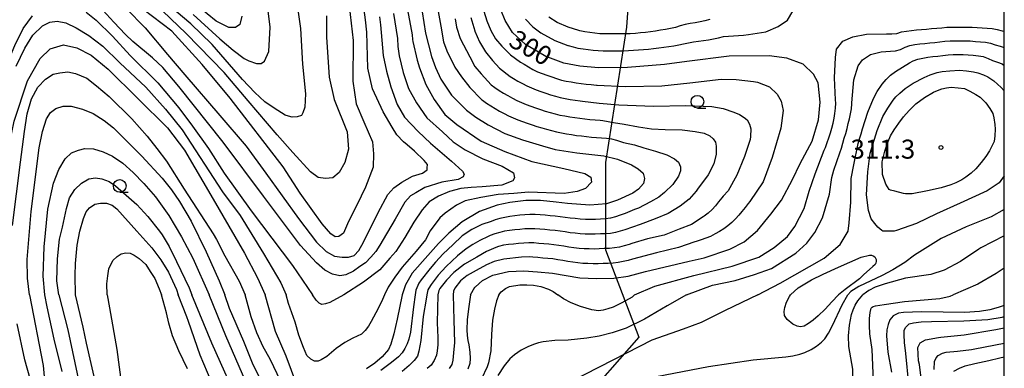
# Model space of a CAD drawing. Extents: x -18000 to -16000, y 91500 to 93000.
# Drawn here: x -16194 to -16000, y 91858 to 91927 of the extents above; entities that cross this region are included whole.
import ezdxf

# ---------------------------------------------------------------- set-up
doc = ezdxf.new("R2010")
doc.units = 0
for name, color, linetype in [('1104000', 7, 'Continuous'), ('6331000', 2, 'Continuous'), ('7101000', 4, 'Continuous'), ('7102000', 2, 'Continuous'), ('7312000', 4, 'Continuous'), ('999', 7, 'Continuous')]:
    doc.layers.add(name, color=color, linetype=linetype)
doc.styles.add('Dm_Anotation', font='txt.shx', dxfattribs={"bigfont": 'PSCDM.shx'})

# ---------------------------------------------------------------- blocks, each defined once
blk = doc.blocks.new('633100')
at = {"layer": '6331000'}
blk.add_lwpolyline([(0, -0.5), (0.67, -0.5)], dxfattribs=at)
blk.add_circle((0, 0), 0.5, dxfattribs=at)
blk = doc.blocks.new('731200')
at = {"layer": '7312000'}
blk.add_circle((0, 0), 0.15, dxfattribs=at)

msp = doc.modelspace()

# ---------------------------------------------------------------- linework, layer by layer
at = {"layer": '1104000', "flags": 128}
msp.add_lwpolyline([(-16072.98, 91949.26), (-16074.62, 91925.82), (-16078.74, 91899.09), (-16078.74, 91881.82), (-16072.16, 91864.54), (-16084.08, 91850.97), (-16104.65, 91830.41), (-16121.1, 91809.85), (-16133.02, 91785.99), (-16155.64, 91769.13), (-16165.92, 91751.86), (-16172.16, 91735.9), (-16180.84, 91687.14)], dxfattribs=at)
at = {"layer": '7101000', "flags": 128}
for points in [[(-16129.37, 91930.07), (-16128.59, 91923.2), (-16128.66, 91915.14), (-16128.01, 91910.64), (-16126.5, 91907.12), (-16124.81, 91903.19), (-16124.58, 91900.78), (-16124.63, 91898.15), (-16126.15, 91894.22), (-16127.86, 91890.65), (-16129.5, 91887.44), (-16130.5, 91885.1), (-16131.42, 91884.46), (-16132.16, 91884.38), (-16133.03, 91884.99), (-16134.72, 91886.94), (-16139.06, 91893.04), (-16142.45, 91898.24), (-16152.89, 91911.77), (-16158.41, 91918.43), (-16164.39, 91925.02), (-16170.16, 91929.37)], [(-16115.3, 91930.97), (-16114.32, 91924.65), (-16113.12, 91920.03), (-16112.34, 91917.85), (-16111.26, 91915.55), (-16109.18, 91912.4), (-16107.55, 91910.74), (-16106.23, 91909.4), (-16104.41, 91908.01), (-16101.96, 91906.52), (-16098.63, 91904.79), (-16095.13, 91903.53), (-16091.23, 91902.34), (-16088.68, 91901.67), (-16084.41, 91900.96), (-16079.1, 91900.39), (-16076.37, 91899.74), (-16073.6, 91898.63), (-16072.32, 91897.84), (-16071.35, 91896.96), (-16071.05, 91895.92), (-16071.26, 91894.9), (-16072.25, 91893.77), (-16073.35, 91893.01), (-16076.4, 91891.6), (-16078.58, 91890.9), (-16081.83, 91890.67), (-16086.27, 91891), (-16088.54, 91891.25)], [(-16105.45, 91872.93), (-16104.57, 91874.41), (-16104.42, 91874.51), (-16103.08, 91875.73), (-16101.03, 91876.79), (-16097.95, 91877.54), (-16094.87, 91877.68), (-16092.2, 91877.46), (-16089.24, 91877.19), (-16083.85, 91876.26), (-16080.52, 91876.12), (-16077.12, 91876.19), (-16074.32, 91876.6), (-16070.88, 91877.55), (-16062.25, 91879.55), (-16059.27, 91880.24), (-16054.19, 91881.96), (-16051.36, 91883.38), (-16048.74, 91885.64), (-16046.11, 91888.84), (-16044, 91891.62), (-16041.82, 91895.69), (-16040.33, 91898.86), (-16037.94, 91903.32), (-16036.67, 91907.5), (-16036.35, 91911.01), (-16036.78, 91914.81), (-16037.69, 91916.57), (-16039.7, 91918.53), (-16042.93, 91919.68), (-16046.44, 91920.17), (-16054.36, 91920.1), (-16062.68, 91919.02), (-16067.12, 91918.45), (-16074.43, 91917.87), (-16080.15, 91917.78), (-16083.85, 91918.15), (-16086.99, 91918.74), (-16089.65, 91919.67), (-16090.58, 91920.05), (-16094.59, 91922.39), (-16097.12, 91924.8), (-16098.58, 91927.12), (-16099.42, 91929.26)], [(-16199.2, 91872.93), (-16199.41, 91875.34), (-16199.32, 91879.28), (-16198.83, 91883.66), (-16197.38, 91898.31), (-16195.58, 91907.27), (-16192.9, 91915.25), (-16190.41, 91919.66), (-16188.43, 91921.57), (-16185.81, 91922.34), (-16183.19, 91921.77), (-16180.38, 91920.3), (-16177, 91917.55), (-16165.26, 91905.91), (-16161.91, 91901.54), (-16156.25, 91891.8), (-16150.1, 91881.15), (-16147.51, 91876.25), (-16145.97, 91872.93)], [(-16021.65, 91893.42), (-16022.47, 91893.63), (-16022.71, 91893.75), (-16023.41, 91894.82), (-16024.09, 91896.69), (-16024.11, 91899.2), (-16023.57, 91901.31), (-16022.94, 91903.21), (-16022.45, 91904.34), (-16021.76, 91905.54), (-16020.86, 91906.82), (-16019.92, 91908.1), (-16018.79, 91909.38), (-16017.48, 91910.65), (-16015.78, 91911.92), (-16014.01, 91912.96), (-16013.19, 91913.33), (-16012.34, 91913.63), (-16011.45, 91913.86), (-16010.49, 91913.95), (-16009.09, 91913.86), (-16007.87, 91913.68), (-16006.81, 91913.2), (-16005.62, 91912.54), (-16004.75, 91911.98), (-16003.68, 91910.85), (-16002.83, 91909.72), (-16002.29, 91908.75), (-16002.06, 91907.93), (-16001.85, 91906.6), (-16001.8, 91905.65), (-16001.89, 91904.34), (-16002.03, 91903.25), (-16002.93, 91901.4), (-16003.67, 91900.24), (-16004.56, 91899.05), (-16005.62, 91897.83), (-16006.53, 91896.98), (-16007.59, 91896.18), (-16008.41, 91895.67), (-16009.58, 91895.08), (-16010.59, 91894.63), (-16012.47, 91894.09), (-16015.2, 91893.48), (-16018.17, 91892.91), (-16019.51, 91892.87), (-16019.9, 91892.97), (-16021.65, 91893.42)], [(-16183.44, 91872.93), (-16183.5, 91876.75), (-16183.42, 91879.13), (-16183.14, 91882.71), (-16182.56, 91885.48), (-16181.9, 91888), (-16181.32, 91889.33), (-16180.68, 91890.11), (-16179.65, 91890.84), (-16178.49, 91891.03), (-16177.34, 91891.06), (-16176.23, 91890.62), (-16175.28, 91889.94), (-16171.35, 91885.47), (-16168.35, 91882.19), (-16166.61, 91879.84), (-16165.09, 91877.38), (-16163.47, 91873.96), (-16163.17, 91872.93)], [(-16088.54, 91891.25), (-16091.61, 91891.56), (-16094.49, 91891.59), (-16097.69, 91891.17), (-16100.17, 91890.61), (-16103.65, 91889.4), (-16107.06, 91887.35), (-16109.7, 91885.09), (-16111.74, 91883.09), (-16113.85, 91880.7), (-16116.93, 91877.17), (-16118.28, 91874.92), (-16118.93, 91872.93)], [(-16179.26, 91854.44), (-16181.28, 91863.38), (-16181.96, 91866.53), (-16183.44, 91872.93)], [(-16156.63, 91855.87), (-16158.82, 91860.98), (-16161.14, 91867.63), (-16161.47, 91868.54), (-16163.17, 91872.93)], [(-16139.75, 91855.09), (-16141.87, 91860.81), (-16143.96, 91865.69), (-16145.97, 91872.93)], [(-16118.93, 91872.93), (-16119.89, 91868.13), (-16120.6, 91865.17), (-16121.18, 91863.15), (-16121.61, 91862.08), (-16122.9, 91860.64), (-16124.34, 91859.38), (-16125.96, 91858.28)], [(-16105.45, 91872.93), (-16105.83, 91870.16), (-16106.08, 91867.96), (-16106.15, 91866.02), (-16106.07, 91864.89), (-16105.93, 91863.91), (-16105.73, 91863.06), (-16105.54, 91861.59), (-16105.48, 91860.35), (-16105.58, 91859.33), (-16105.95, 91858.23)], [(-16000, 91870.81), (-16001.2, 91870.4), (-16002.87, 91869.98), (-16004.91, 91869.6), (-16007.78, 91869.44), (-16016.38, 91869.54), (-16019.9, 91869.44), (-16020.91, 91869.29), (-16021.57, 91868.98), (-16021.93, 91868.74), (-16022.62, 91867.95), (-16022.97, 91867.04), (-16023.19, 91866.01), (-16023.29, 91864.84), (-16023, 91861.59), (-16022.27, 91857.65)]]:
    msp.add_lwpolyline(points, dxfattribs=at)
at = {"layer": '7102000', "flags": 128}
for points in [[(-16126.16, 91879.27), (-16127.31, 91878.49), (-16128.54, 91877.59), (-16130.04, 91876.85), (-16131.26, 91876.64), (-16132.69, 91876.98), (-16134.18, 91877.8), (-16135.88, 91879.22), (-16138.98, 91882.67), (-16146.33, 91892.44), (-16154.27, 91903.09), (-16163.03, 91914.09), (-16166.18, 91917.84), (-16168.23, 91919.78), (-16172.11, 91922.99), (-16173.56, 91924.38), (-16175.86, 91926.8), (-16178.77, 91929.95)], [(-16173.44, 91929.54), (-16169.7, 91925.67), (-16165.26, 91920.4), (-16161.85, 91916.4), (-16154.96, 91908.36), (-16149.74, 91902.31), (-16145.84, 91896.97), (-16139.41, 91888.01), (-16135.87, 91883.31), (-16133.92, 91881.5), (-16132.26, 91880.57), (-16130.81, 91880.35), (-16129.51, 91880.35), (-16128.43, 91880.71), (-16127.49, 91881.65), (-16126.55, 91883.31), (-16123.65, 91889.22), (-16121.75, 91892.73), (-16120.55, 91894.05), (-16118.99, 91895.17), (-16116.87, 91896.34), (-16114.9, 91896.99), (-16114.02, 91897.65), (-16113.96, 91898.01), (-16113.95, 91898.68), (-16114.57, 91899.46), (-16116.51, 91901.33), (-16117.94, 91902.57), (-16118.66, 91903.16), (-16119.96, 91904.53), (-16120.93, 91906.03), (-16122.69, 91909.1), (-16124.8, 91913.65), (-16125.69, 91917.75), (-16125.92, 91924.87), (-16126.2, 91927.31), (-16126.58, 91930.22)], [(-16133.89, 91928.06), (-16133.86, 91923.87), (-16133.33, 91915.93), (-16132.38, 91911.5), (-16129.78, 91905.14), (-16129.51, 91901.71), (-16130.23, 91899.05), (-16131.39, 91897.09), (-16132.62, 91896.03), (-16134.07, 91895.89), (-16135.51, 91896.14), (-16137.02, 91897.22), (-16140.51, 91901.06), (-16143.64, 91904.57), (-16149.33, 91911.27), (-16154.08, 91916.88), (-16161.56, 91924.59), (-16167.8, 91930.53)], [(-16139.45, 91928.79), (-16139, 91925.57), (-16138.61, 91918.54), (-16138, 91912.67), (-16138.17, 91910.01), (-16138.54, 91908.89), (-16138.78, 91908.37), (-16139.64, 91908.08), (-16140.66, 91908.02), (-16141.4, 91908.24), (-16142.06, 91908.46), (-16144.24, 91909.84), (-16146.05, 91911.08), (-16148.01, 91912.89), (-16150.48, 91915.5), (-16156.47, 91922.42), (-16156.53, 91922.47), (-16160.69, 91926.47), (-16166.45, 91931.43)], [(-16150.61, 91928.02), (-16150.96, 91926.38), (-16151.87, 91925.73), (-16153.19, 91925.74), (-16155.65, 91927), (-16159.25, 91929.93)], [(-16205.49, 91872.93), (-16205.35, 91875.32), (-16205.04, 91877.25), (-16204.57, 91880.08), (-16203.91, 91882.54), (-16202.55, 91891.65), (-16201.5, 91900.06), (-16200.53, 91906.91), (-16199.28, 91912.07), (-16197.49, 91917.36), (-16195.43, 91922.21), (-16193.78, 91925.59), (-16191.92, 91928.04)], [(-16181.33, 91928.77), (-16179.35, 91927.18), (-16176.17, 91924.07), (-16172.66, 91920.23), (-16167.21, 91914.85), (-16163.04, 91909.89), (-16160.33, 91906.25), (-16157.21, 91901.81), (-16154.1, 91896.98), (-16148.74, 91889.5), (-16140.59, 91878.71), (-16136.61, 91872.93)], [(-16160.21, 91928.36), (-16154.96, 91923.52), (-16152.33, 91921.26), (-16150.12, 91919.63), (-16149.24, 91919.15), (-16147.7, 91918.63), (-16146.78, 91918.62), (-16146.12, 91919.08), (-16145.25, 91921.03), (-16145, 91925.82), (-16145.43, 91929.58)], [(-16120.63, 91928.53), (-16119.86, 91923.6), (-16119.8, 91922.01), (-16119.53, 91920.16), (-16118.76, 91916.85), (-16117.68, 91913.72), (-16116.08, 91910.9), (-16114.03, 91907.89), (-16110.99, 91905.12), (-16108.85, 91903.15), (-16106.5, 91901.61), (-16103.02, 91899.78), (-16099.17, 91898.33), (-16096.97, 91897.06), (-16096.74, 91896.02), (-16097.06, 91895.45), (-16099.24, 91894.61), (-16103.15, 91894.28), (-16105.29, 91894.15), (-16107.31, 91893.92), (-16109.61, 91893.35), (-16111.78, 91892.41), (-16113.58, 91891.28), (-16114.97, 91889.73), (-16116.6, 91887.27), (-16118.42, 91884.22), (-16120.19, 91881.49), (-16121.37, 91880.13), (-16123.37, 91877.83), (-16126.58, 91875.44), (-16130.43, 91872.93)], [(-16117.85, 91929.24), (-16116.93, 91924.33), (-16116.86, 91923.38), (-16116.81, 91922.97), (-16115.99, 91919.31), (-16115.51, 91917.8), (-16114.25, 91914.47), (-16112.63, 91911.55), (-16110.5, 91908.55), (-16108.1, 91906.56), (-16103.31, 91903.27), (-16098.62, 91901.26), (-16093.32, 91899.29), (-16087, 91897.92), (-16082.86, 91896.93), (-16081.68, 91896.18), (-16081.56, 91895.19), (-16082.73, 91893.92), (-16084.39, 91893.33), (-16086.93, 91892.97), (-16093.99, 91893.22), (-16096.86, 91892.96), (-16099.99, 91892.74), (-16103.39, 91892.18), (-16106.51, 91891.48), (-16108.22, 91890.67), (-16110.44, 91889.09), (-16111.5, 91888.14), (-16113.41, 91885.55), (-16114.34, 91883.77), (-16116.19, 91881.52), (-16118.91, 91878.37), (-16120.39, 91876.38), (-16121.72, 91874.4), (-16122.42, 91872.93)], [(-16111.95, 91929.62), (-16111.27, 91926.05), (-16110.77, 91922.92), (-16110.76, 91922.9), (-16110.08, 91921.14), (-16108.52, 91917.94), (-16107.23, 91915.99), (-16105.56, 91913.89), (-16103.29, 91911.55), (-16103.08, 91911.38), (-16102.26, 91910.8), (-16101.42, 91910.26), (-16100.56, 91909.75), (-16099.7, 91909.25), (-16098.81, 91908.78), (-16097.92, 91908.33), (-16097.01, 91907.91), (-16096.09, 91907.53), (-16095.15, 91907.17), (-16094.21, 91906.83), (-16093.27, 91906.51), (-16092.31, 91906.21), (-16091.35, 91905.92), (-16090.39, 91905.64), (-16089.43, 91905.38), (-16088.46, 91905.13), (-16087.48, 91904.93), (-16086.5, 91904.76), (-16085.51, 91904.6), (-16084.52, 91904.44), (-16083.53, 91904.32), (-16082.54, 91904.21), (-16081.54, 91904.11), (-16080.55, 91904.01), (-16079.55, 91903.92), (-16078.55, 91903.86), (-16077.56, 91903.72)], [(-16102.82, 91929.02), (-16102.19, 91927.06), (-16101.43, 91925.17), (-16100.48, 91923.52), (-16099.24, 91922.06), (-16097.51, 91920.39), (-16095.55, 91918.92), (-16094.82, 91918.49), (-16093.96, 91917.99), (-16093.09, 91917.49), (-16092.21, 91917.03), (-16091.28, 91916.66), (-16090.34, 91916.31), (-16089.4, 91915.98), (-16088.45, 91915.66), (-16087.49, 91915.38), (-16086.51, 91915.18), (-16085.53, 91914.99), (-16084.55, 91914.81), (-16083.56, 91914.68), (-16082.56, 91914.57), (-16081.57, 91914.47), (-16080.57, 91914.38), (-16080.41, 91914.37), (-16074.82, 91914.1), (-16067.63, 91914.25), (-16062.12, 91914.85), (-16055.93, 91915.55), (-16052.94, 91915.46), (-16049.56, 91915.09), (-16048.73, 91914.98), (-16046.39, 91914.05), (-16044.89, 91912.6), (-16044.07, 91911.22), (-16043.71, 91909.33), (-16044.13, 91905.85), (-16045.85, 91900.04), (-16047.65, 91895.27), (-16050.26, 91891.38), (-16050.56, 91890.98), (-16051.18, 91890.19), (-16051.81, 91889.41), (-16052.45, 91888.65), (-16053.12, 91887.91), (-16053.84, 91887.21), (-16054.59, 91886.55), (-16055.4, 91885.96), (-16056.25, 91885.44), (-16057.12, 91884.95), (-16058, 91884.47), (-16058.93, 91884.11), (-16059.88, 91883.79), (-16060.83, 91883.48), (-16061.1, 91883.4), (-16064.37, 91882.26), (-16068.69, 91881.19), (-16073.43, 91879.96), (-16074.29, 91879.72), (-16075.26, 91879.47), (-16076.24, 91879.31), (-16077.24, 91879.2), (-16078.23, 91879.13), (-16079.23, 91879.1), (-16080.23, 91879.07), (-16081.23, 91879.06), (-16082.23, 91879.1), (-16083.23, 91879.14), (-16084.23, 91879.22), (-16085.22, 91879.37), (-16086.2, 91879.53), (-16087.19, 91879.7), (-16088.18, 91879.86), (-16089.17, 91880.01), (-16090.16, 91880.1), (-16091.16, 91880.19), (-16092.15, 91880.28)], [(-16094.59, 91927.44), (-16093.09, 91925.87), (-16091.54, 91924.68), (-16088.77, 91923.18), (-16086.2, 91922.2), (-16086.14, 91922.18), (-16085.18, 91921.92), (-16084.2, 91921.71), (-16083.21, 91921.54), (-16082.22, 91921.41), (-16081.23, 91921.29), (-16080.24, 91921.19), (-16079.24, 91921.14), (-16078.24, 91921.15), (-16077.24, 91921.16), (-16076.24, 91921.17), (-16075.24, 91921.18), (-16074.24, 91921.19), (-16073.24, 91921.27), (-16072.24, 91921.34), (-16071.25, 91921.43), (-16070.25, 91921.51), (-16069.26, 91921.61), (-16068.26, 91921.72), (-16067.27, 91921.86), (-16066.28, 91922.01), (-16065.29, 91922.15), (-16064.31, 91922.31), (-16063.33, 91922.54), (-16062.35, 91922.74), (-16061.37, 91922.9), (-16060.38, 91923.05), (-16059.39, 91923.2), (-16058.4, 91923.35), (-16057.41, 91923.52), (-16056.44, 91923.73), (-16055.46, 91923.96), (-16054.47, 91924.07), (-16053.47, 91924.13), (-16052.47, 91924.17), (-16051.48, 91924.24), (-16050.54, 91924.37), (-16047.13, 91924.92), (-16044.69, 91925.94), (-16042.79, 91927.24), (-16041.8, 91928.98)], [(-16195.17, 91918.13), (-16193.47, 91921.71), (-16191.85, 91924.27), (-16189.97, 91926.06), (-16188.52, 91926.83), (-16187.07, 91927), (-16185.36, 91926.66), (-16183.32, 91925.72), (-16180.84, 91924.19), (-16178.03, 91922.05), (-16174.7, 91918.81), (-16169.58, 91913.95), (-16165.66, 91909.6), (-16162.41, 91905.5), (-16154.4, 91893.3), (-16150.94, 91888.59), (-16146.32, 91881.06), (-16142.88, 91875.26), (-16141.83, 91872.93)], [(-16123.41, 91927.89), (-16123.18, 91926.27), (-16122.65, 91920.23), (-16122.05, 91917.14), (-16121.19, 91914.06), (-16119.93, 91910.54), (-16118.45, 91908.05), (-16115.79, 91905.18), (-16113.36, 91902.9), (-16109.17, 91899.34), (-16106.99, 91897.36), (-16106.66, 91896.79), (-16106.85, 91896.24), (-16107.89, 91895.74), (-16111.12, 91895.19), (-16114.46, 91894.11), (-16116.23, 91893.09), (-16117.29, 91892.46), (-16118.41, 91891.23), (-16120.32, 91887.86), (-16122.68, 91883.87), (-16123.34, 91882.73), (-16124.12, 91881.5), (-16125.09, 91880.39), (-16126.16, 91879.27)], [(-16108.49, 91927.45), (-16108.17, 91925.81), (-16107.44, 91923.58), (-16105.59, 91919.94), (-16104.55, 91918.04), (-16103.35, 91916.58), (-16101.32, 91914.42), (-16100.6, 91913.87), (-16099.76, 91913.33), (-16098.9, 91912.81), (-16098.04, 91912.31), (-16097.16, 91911.82), (-16096.28, 91911.36), (-16095.37, 91910.93), (-16094.45, 91910.55), (-16093.51, 91910.21), (-16092.57, 91909.86), (-16091.62, 91909.55), (-16090.67, 91909.25), (-16089.71, 91908.97), (-16088.74, 91908.7), (-16087.77, 91908.46), (-16086.79, 91908.27), (-16085.81, 91908.11), (-16084.82, 91907.95), (-16083.83, 91907.81), (-16082.83, 91907.7), (-16081.84, 91907.59), (-16080.84, 91907.5), (-16079.85, 91907.42), (-16079.31, 91907.4), (-16077.21, 91907.01), (-16075.07, 91906.64), (-16072.23, 91906.15), (-16069.67, 91905.75), (-16066.97, 91905.6), (-16063.6, 91905.56), (-16061.07, 91905.23), (-16059.31, 91904.87), (-16058.16, 91904.36), (-16057.48, 91903.74), (-16057.06, 91903.12), (-16056.88, 91902.28), (-16056.88, 91900.73), (-16057.39, 91898.79), (-16058.47, 91896.61), (-16060.61, 91893.77), (-16060.85, 91893.43), (-16062.22, 91891.81), (-16064.05, 91890.41), (-16066.39, 91888.98), (-16068.99, 91887.96), (-16071.95, 91886.82), (-16074.94, 91885.78), (-16075.84, 91885.51), (-16076.8, 91885.23), (-16077.78, 91885.06), (-16078.78, 91885), (-16079.78, 91884.95), (-16080.78, 91884.9), (-16081.78, 91884.88), (-16082.77, 91884.93), (-16083.77, 91885), (-16084.77, 91885.08), (-16085.76, 91885.2), (-16086.75, 91885.35), (-16087.74, 91885.5), (-16088.73, 91885.61), (-16089.73, 91885.72)], [(-16105.37, 91927.77), (-16104.59, 91925.09), (-16104.58, 91925.06), (-16103.63, 91922.92), (-16102.49, 91920.98), (-16101.1, 91919.27), (-16099.72, 91917.71), (-16097.61, 91916.09), (-16096.92, 91915.68), (-16096.06, 91915.18), (-16095.19, 91914.69), (-16094.3, 91914.22), (-16093.39, 91913.81), (-16092.46, 91913.46), (-16091.52, 91913.11), (-16090.57, 91912.78), (-16089.62, 91912.47), (-16088.66, 91912.19), (-16087.7, 91911.94), (-16086.72, 91911.74), (-16085.73, 91911.55), (-16084.75, 91911.39), (-16083.76, 91911.25), (-16083.34, 91911.21), (-16080.02, 91910.78), (-16076.16, 91910.47), (-16069.29, 91910.23), (-16062.91, 91910.33), (-16057.74, 91910.12), (-16055.56, 91909.73), (-16053.43, 91909.05), (-16052.32, 91908.58), (-16051.41, 91908), (-16050.8, 91907.49), (-16050.31, 91906.65), (-16050.05, 91905.73), (-16050.15, 91904.24), (-16050.21, 91903.64), (-16051.31, 91900.25), (-16052.86, 91896.55), (-16054.56, 91893.47), (-16055.55, 91892.41), (-16055.79, 91892.07), (-16056.42, 91891.28), (-16057.06, 91890.52), (-16057.73, 91889.78), (-16058.46, 91889.09), (-16059.25, 91888.49), (-16059.46, 91888.36), (-16061.8, 91886.84), (-16064.21, 91885.88), (-16067.17, 91884.68), (-16070.44, 91883.98), (-16073.54, 91883.07), (-16074.1, 91882.89), (-16075.06, 91882.62), (-16076.02, 91882.36), (-16077.01, 91882.19), (-16078, 91882.09), (-16079, 91882.05), (-16080, 91882.01), (-16081, 91881.97), (-16082, 91881.99), (-16083, 91882.03), (-16084, 91882.1), (-16084.99, 91882.22), (-16085.98, 91882.36), (-16086.97, 91882.52), (-16087.96, 91882.68), (-16088.95, 91882.81), (-16089.94, 91882.91), (-16090.94, 91883), (-16091.93, 91883.09), (-16092.93, 91883.17), (-16093.93, 91883.21), (-16094.93, 91883.15), (-16095.92, 91883.05), (-16096.92, 91882.96)], [(-16061.08, 91926.71), (-16062.07, 91926.53), (-16063.05, 91926.33), (-16064.01, 91926.07), (-16064.97, 91925.77), (-16065.94, 91925.54), (-16066.92, 91925.37), (-16067.91, 91925.22), (-16068.9, 91925.05), (-16069.89, 91924.9), (-16070.88, 91924.78), (-16071.88, 91924.68), (-16072.87, 91924.6), (-16073.87, 91924.52), (-16074.87, 91924.48), (-16075.87, 91924.49), (-16076.87, 91924.49), (-16077.87, 91924.48), (-16078.87, 91924.48), (-16079.86, 91924.54), (-16080.86, 91924.66), (-16081.85, 91924.78), (-16082.84, 91924.93), (-16083.82, 91925.13), (-16084.03, 91925.19), (-16086.15, 91925.84), (-16088.34, 91926.75), (-16089.99, 91927.79)], [(-16058.16, 91927.37), (-16059.12, 91927.09), (-16060.1, 91926.88), (-16061.08, 91926.71)], [(-16073.02, 91872.93), (-16069.04, 91874.62), (-16061.35, 91876.73), (-16053.72, 91878.59), (-16048.51, 91880.39), (-16045.46, 91882.27), (-16042.8, 91884.45), (-16041.4, 91886.41), (-16039.52, 91889.98), (-16038.53, 91893.4), (-16037.38, 91896.86), (-16035.56, 91901.5), (-16035.32, 91902.06), (-16034.97, 91903), (-16034.65, 91903.95), (-16034.36, 91904.91), (-16034.09, 91905.87), (-16033.83, 91906.83), (-16033.61, 91907.81), (-16033.44, 91908.79), (-16033.34, 91909.79), (-16033.3, 91910.79), (-16033.32, 91911.45), (-16033.51, 91915.81), (-16033.37, 91919.82), (-16033.15, 91921.45), (-16031.9, 91923.06), (-16029.95, 91923.91), (-16027.21, 91924.46), (-16023.24, 91924.5), (-16022.24, 91924.48), (-16021.25, 91924.58), (-16020.32, 91924.92), (-16019.33, 91925.07), (-16018.33, 91925.18), (-16017.34, 91925.28), (-16016.34, 91925.37), (-16015.35, 91925.46), (-16014.35, 91925.54), (-16013.35, 91925.63), (-16012.36, 91925.72), (-16011.36, 91925.82), (-16010.36, 91925.84), (-16009.36, 91925.84), (-16008.36, 91925.85), (-16007.36, 91925.85), (-16006.36, 91925.84), (-16005.37, 91925.79), (-16004.37, 91925.72), (-16003.37, 91925.66), (-16002.37, 91925.57), (-16001.4, 91925.36), (-16000.43, 91925.13), (-16000, 91925.03)], [(-16062.79, 91872.93), (-16057.65, 91874.83), (-16053.13, 91875.77), (-16049.35, 91876.91), (-16046, 91878.1), (-16041.15, 91881.18), (-16038.97, 91883.15), (-16037.41, 91885.21), (-16035.92, 91888.16), (-16034.55, 91892.84), (-16034.09, 91896.12), (-16033.64, 91897.53), (-16032.47, 91900.99), (-16032.16, 91901.94), (-16031.88, 91902.9), (-16031.6, 91903.86), (-16031.33, 91904.82), (-16031.06, 91905.79), (-16030.81, 91906.76), (-16030.57, 91907.73), (-16030.35, 91908.7), (-16030.19, 91909.69), (-16030.13, 91910.69), (-16030.14, 91910.89), (-16029.71, 91915.42), (-16028.89, 91918.18), (-16028.02, 91919.36), (-16026.42, 91920.42), (-16024.34, 91920.93), (-16022.45, 91921.06), (-16021.46, 91921.16), (-16020.5, 91921.42), (-16019.61, 91921.88), (-16018.66, 91922.19), (-16017.68, 91922.39), (-16016.69, 91922.52), (-16015.7, 91922.63), (-16014.7, 91922.73), (-16013.71, 91922.82), (-16012.71, 91922.92), (-16011.72, 91923.03), (-16010.72, 91923.11), (-16009.72, 91923.12), (-16008.72, 91923.12), (-16007.72, 91923.12), (-16006.72, 91923.1), (-16005.72, 91923.02), (-16004.73, 91922.94), (-16003.73, 91922.85), (-16002.75, 91922.65), (-16001.81, 91922.31), (-16000.85, 91922.05), (-16000, 91921.83)], [(-16048.65, 91872.93), (-16044.26, 91875.23), (-16035.59, 91880.14), (-16032.45, 91882.84), (-16030.87, 91885.5), (-16030.65, 91887.12), (-16030.29, 91891.24), (-16030.24, 91895.91), (-16029.72, 91898.63), (-16028.84, 91902.81), (-16028.57, 91903.77), (-16028.3, 91904.74), (-16028.04, 91905.7), (-16026.95, 91909), (-16025.85, 91911.7), (-16025.11, 91913.11), (-16024.14, 91914.53), (-16023.34, 91915.48), (-16022.46, 91916.33), (-16021.49, 91917.07), (-16018.7, 91918.81), (-16017.99, 91919.15), (-16017.05, 91919.49), (-16016.08, 91919.72), (-16015.09, 91919.88), (-16014.1, 91920), (-16013.1, 91920.11), (-16012.11, 91920.22), (-16011.12, 91920.35), (-16010.12, 91920.4), (-16009.12, 91920.4), (-16008.12, 91920.4), (-16007.12, 91920.37), (-16006.13, 91920.27), (-16005.13, 91920.16), (-16004.15, 91920), (-16003.22, 91919.63), (-16002.3, 91919.24), (-16001.35, 91918.94), (-16000.43, 91918.55), (-16000, 91918.27)], [(-16195.92, 91886.6), (-16194.29, 91899.12), (-16193.54, 91905.19), (-16193, 91908.67), (-16192.11, 91911.68), (-16190.88, 91914), (-16189.38, 91915.57), (-16187.88, 91916.52), (-16186.51, 91916.8), (-16184.94, 91917), (-16183.44, 91916.66), (-16181.19, 91915.77), (-16179.28, 91914.2), (-16176.82, 91912.09), (-16172.31, 91907.72), (-16169.31, 91904.31), (-16167.4, 91901.85), (-16165.49, 91899.32), (-16162.01, 91893.79), (-16156.27, 91884.99), (-16155.58, 91883.82), (-16153.92, 91880.61), (-16151.09, 91875.64), (-16149.94, 91872.93)], [(-16024.96, 91886.29), (-16025.54, 91887.02), (-16026.3, 91887.97), (-16026.81, 91889.61), (-16027.22, 91892.65), (-16026.95, 91897.26), (-16026.47, 91900.89), (-16025.08, 91905.39), (-16023.96, 91908.16), (-16023, 91909.81), (-16021.94, 91911.38), (-16021.43, 91912.03), (-16020.64, 91912.8), (-16019.58, 91913.68), (-16017.99, 91914.78), (-16015.85, 91915.91), (-16014.66, 91916.43), (-16013.29, 91916.84), (-16012.25, 91917.05), (-16010.78, 91917.21), (-16008.86, 91917.32), (-16007.48, 91917.21), (-16006.11, 91916.99), (-16005.22, 91916.77), (-16004.11, 91916.39), (-16003.24, 91916.03), (-16002.06, 91915.2), (-16000.59, 91913.9), (-16000, 91913.27)], [(-16192.51, 91872.93), (-16192.96, 91876.19), (-16193.02, 91879.92), (-16192.21, 91889.36), (-16190.61, 91901.98), (-16189.99, 91905.19), (-16189.17, 91907.72), (-16188.36, 91908.95), (-16187.33, 91909.77), (-16185.9, 91910.18), (-16184.33, 91910.24), (-16182.08, 91909.63), (-16179.96, 91908.74), (-16177.78, 91907.38), (-16175.93, 91905.94), (-16173.54, 91903.55), (-16170.34, 91900.35), (-16166.31, 91895.98), (-16164.46, 91893.66), (-16162.9, 91891.34), (-16160.57, 91887.45), (-16157.62, 91881.41), (-16155.09, 91875.69), (-16153.92, 91872.93)], [(-16077.56, 91903.72), (-16076.59, 91903.49), (-16075.64, 91903.19), (-16075.18, 91903.04), (-16073.06, 91902.54), (-16071.18, 91901.98), (-16068.92, 91901.3), (-16066.66, 91900.59), (-16065.13, 91899.77), (-16064.33, 91899.15), (-16063.96, 91898.22), (-16063.97, 91897.41), (-16064.36, 91896.38), (-16065.49, 91894.74), (-16067.13, 91893.17), (-16068.25, 91892.19), (-16069.88, 91891.28), (-16072.28, 91890.02), (-16073.06, 91889.76), (-16073.98, 91889.39), (-16074.9, 91888.99), (-16075.84, 91888.64), (-16076.79, 91888.34), (-16077.75, 91888.06), (-16078.74, 91887.94), (-16079.74, 91887.89), (-16080.74, 91887.83), (-16081.74, 91887.79), (-16082.74, 91887.83), (-16083.74, 91887.9), (-16084.73, 91887.98), (-16085.73, 91888.07), (-16086.72, 91888.2), (-16087.71, 91888.33), (-16088.71, 91888.44), (-16089.7, 91888.54), (-16090.7, 91888.64), (-16091.69, 91888.73), (-16092.69, 91888.78), (-16093.69, 91888.78), (-16094.69, 91888.73), (-16095.68, 91888.63), (-16096.68, 91888.52), (-16097.67, 91888.4), (-16098.65, 91888.22), (-16099.62, 91887.98), (-16100.54, 91887.71), (-16101.37, 91887.44), (-16103.21, 91886.85), (-16105.18, 91885.83), (-16107.05, 91884.58), (-16108.95, 91882.79), (-16110.82, 91881.03), (-16112.34, 91879.37), (-16113.38, 91878.11), (-16115.15, 91875.86), (-16115.64, 91875.2), (-16116.2, 91873.82), (-16116.39, 91872.93)], [(-16189.52, 91872.93), (-16189.82, 91876.6), (-16189.61, 91882.38), (-16188.92, 91889.82), (-16187.81, 91895.01), (-16186.76, 91897.72), (-16185.51, 91899.77), (-16184.21, 91900.96), (-16182.85, 91901.5), (-16181.6, 91901.83), (-16179.92, 91901.77), (-16177.97, 91901.18), (-16176.13, 91900.31), (-16174.13, 91898.95), (-16172.07, 91897.11), (-16169.95, 91894.89), (-16167.62, 91892.29), (-16165.02, 91888.6), (-16162.54, 91884.36), (-16160.29, 91880.13), (-16157.08, 91872.93)], [(-16186.72, 91872.93), (-16187.11, 91875.69), (-16186.99, 91880.05), (-16186.6, 91883.91), (-16186.02, 91886.28), (-16185.22, 91889.96), (-16184.61, 91892.07), (-16183.61, 91893.73), (-16182.28, 91895.01), (-16180.79, 91895.84), (-16179.49, 91896.03), (-16178.23, 91895.84), (-16176.79, 91895.29), (-16175.57, 91894.45), (-16173.41, 91892.62), (-16171.36, 91890.79), (-16169.19, 91888.41), (-16166.86, 91885.47), (-16166.36, 91884.75), (-16164.94, 91882.47), (-16163.48, 91879.51), (-16160.98, 91874.31), (-16160.5, 91872.93)], [(-16000, 91896.46), (-16001.01, 91895.05), (-16003.4, 91893.45), (-16008.69, 91891.05), (-16013.38, 91888.95), (-16017.33, 91886.99), (-16021.31, 91885.6), (-16021.77, 91885.5), (-16024.02, 91885.52), (-16024.19, 91885.65), (-16024.96, 91886.29)], [(-16000, 91889.8), (-16002.58, 91888.35), (-16007.54, 91886.33), (-16012.46, 91884.04), (-16017.71, 91880.75), (-16019.66, 91879.3), (-16022.03, 91877.85), (-16024.15, 91876.73), (-16028.75, 91874.56), (-16030.29, 91873.55), (-16030.93, 91872.93)], [(-16089.73, 91885.72), (-16090.72, 91885.81), (-16091.72, 91885.9), (-16092.72, 91885.97), (-16093.72, 91885.99), (-16094.71, 91885.95), (-16095.71, 91885.85), (-16096.7, 91885.74), (-16097.7, 91885.64), (-16098.69, 91885.49), (-16099.66, 91885.25), (-16100.61, 91884.95), (-16101.56, 91884.63), (-16101.95, 91884.47), (-16103.62, 91883.66), (-16105, 91882.85), (-16106.28, 91882.01), (-16108.01, 91880.59), (-16110.25, 91878.52), (-16111.85, 91876.79), (-16113.2, 91874.97), (-16113.36, 91874.75), (-16113.86, 91873.87), (-16114.05, 91872.93)], [(-16000, 91884.59), (-16004.65, 91882.19), (-16005.03, 91881.96), (-16008.65, 91879.49), (-16011.89, 91877.82), (-16014.48, 91876.92), (-16019.51, 91876.21), (-16023.52, 91875.08), (-16025.49, 91874.46), (-16026.74, 91873.77), (-16027.24, 91873.46), (-16027.95, 91872.93)], [(-16096.92, 91882.96), (-16097.91, 91882.86), (-16098.9, 91882.72), (-16099.87, 91882.46), (-16100.41, 91882.28), (-16102.27, 91881.49), (-16104.2, 91880.38), (-16106.61, 91879), (-16108.72, 91877.31), (-16110.14, 91875.81), (-16111.49, 91874.14), (-16111.66, 91873.77), (-16111.88, 91872.93)], [(-16177.18, 91872.93), (-16177.26, 91875.09), (-16177.08, 91876.7), (-16176.87, 91878.02), (-16176.08, 91879.68), (-16175.23, 91880.48), (-16174.46, 91881.01), (-16173.51, 91881.22), (-16172.68, 91881.15), (-16171.87, 91880.76), (-16170.89, 91880.07), (-16169.56, 91878.88), (-16168.67, 91877.52), (-16167.77, 91876.14), (-16166.89, 91874.07), (-16166.48, 91872.93)], [(-16092.15, 91880.28), (-16093.15, 91880.37), (-16093.85, 91880.41), (-16095.36, 91880.35), (-16098.86, 91879.94), (-16100.78, 91879.52), (-16102.3, 91878.82), (-16104.29, 91877.71), (-16106.09, 91876.73), (-16107.4, 91875.65), (-16108.52, 91874.25), (-16108.76, 91873.61), (-16108.87, 91872.93)], [(-16042.25, 91872.93), (-16040.72, 91874.29), (-16038.08, 91875.88), (-16035.76, 91876.99), (-16032.72, 91878.38), (-16028.24, 91880.36), (-16026.63, 91880.77), (-16026.24, 91880.76), (-16025.88, 91880.64), (-16025.6, 91880.44), (-16025.41, 91880.13), (-16025.31, 91879.87), (-16025.28, 91879.54), (-16025.36, 91879.2), (-16025.52, 91878.92), (-16025.96, 91878.5), (-16027.78, 91876.84), (-16028.62, 91876.07), (-16031.45, 91873.99), (-16032.78, 91872.93)], [(-16000, 91878.2), (-16001.6, 91877.14), (-16005.21, 91875), (-16010.11, 91872.93)], [(-16099.86, 91872.93), (-16099.35, 91873.52), (-16098.53, 91874.14), (-16097.72, 91874.59), (-16095.68, 91874.89), (-16094.32, 91874.9), (-16093, 91874.83), (-16091.53, 91874.55), (-16090.05, 91874.01), (-16089.13, 91873.6), (-16088.15, 91872.93)], [(-16192.51, 91872.93), (-16189.83, 91858.92), (-16189.53, 91855.34), (-16188.89, 91851.47), (-16188.25, 91848.28), (-16186.73, 91842.71), (-16184.36, 91835.14), (-16184.13, 91834.56), (-16182.11, 91829.6), (-16177.95, 91821.1), (-16176.89, 91818.6), (-16176.3, 91816.94), (-16176.2, 91816.11), (-16176.55, 91815.54), (-16178.47, 91814.87), (-16183.92, 91813.71), (-16186.44, 91812.91), (-16190.14, 91811.25), (-16193.01, 91809.73), (-16194.35, 91808.81), (-16195.71, 91807.61)], [(-16186.07, 91857.78), (-16187.65, 91864.16), (-16189.06, 91870.51), (-16189.52, 91872.93)], [(-16186.72, 91872.93), (-16184.94, 91866), (-16182.2, 91852.93)], [(-16177.18, 91872.93), (-16176.74, 91870.34), (-16175.27, 91862.12), (-16174.36, 91855.14)], [(-16161.33, 91858.28), (-16163.04, 91861.82), (-16164.27, 91864.82), (-16165.02, 91867.28), (-16165.48, 91869.35), (-16166.48, 91872.93)], [(-16150.77, 91850.56), (-16156.53, 91863.38), (-16160.5, 91872.93)], [(-16149.83, 91855.71), (-16153.74, 91864.8), (-16157.08, 91872.93)], [(-16145.14, 91852.55), (-16148.52, 91859.42), (-16150.21, 91863.67), (-16153.05, 91870.23), (-16153.92, 91872.93)], [(-16142.91, 91855.81), (-16145, 91860.2), (-16146.38, 91862.63), (-16147.62, 91865.42), (-16148.74, 91868.57), (-16149.94, 91872.93)], [(-16122.42, 91872.93), (-16122.78, 91871.97), (-16123.65, 91870.2), (-16125.04, 91867.62), (-16125.57, 91866.69), (-16126.21, 91865.85), (-16126.95, 91865.12), (-16128.68, 91864.32), (-16130.25, 91863.48), (-16131.96, 91862.28), (-16133.83, 91860.74), (-16134.92, 91860.03), (-16135.53, 91859.82), (-16136.25, 91859.83), (-16137, 91860.19), (-16137.77, 91860.9), (-16138.44, 91862.48), (-16139.35, 91864.93), (-16140.07, 91867.5), (-16141.36, 91871.23), (-16141.83, 91872.93)], [(-16130.43, 91872.93), (-16133.21, 91871.42), (-16134.09, 91871.12), (-16134.8, 91871.02), (-16135.35, 91871.25), (-16135.9, 91871.84), (-16136.61, 91872.93)], [(-16116.39, 91872.93), (-16116.66, 91870.51), (-16117.28, 91865.5), (-16117.61, 91864.18), (-16117.96, 91863.22), (-16118.41, 91862.31), (-16118.95, 91861.45), (-16119.67, 91860.68), (-16121.06, 91859.52), (-16123.12, 91857.95)], [(-16114.05, 91872.93), (-16114.22, 91872.08), (-16114.79, 91868.61), (-16115.24, 91863.87), (-16115.62, 91861.78), (-16115.93, 91860.78), (-16116.55, 91859.93), (-16117.55, 91858.92), (-16118.93, 91857.73)], [(-16111.88, 91872.93), (-16112.02, 91867.41), (-16111.86, 91864.47), (-16111.89, 91863.04), (-16112, 91861.87), (-16112.17, 91860.97), (-16112.61, 91859.91), (-16113.21, 91859.04), (-16113.97, 91858.37)], [(-16108.87, 91872.93), (-16108.7, 91867.89), (-16108.61, 91863.52), (-16108.76, 91861.44), (-16108.94, 91859.99), (-16109.14, 91859.17), (-16109.62, 91858.36)], [(-16099.86, 91872.93), (-16100.28, 91871.74), (-16100.69, 91870.07), (-16101.07, 91867.92), (-16101.27, 91865.09), (-16101.43, 91861.81), (-16101.85, 91859.48), (-16102.12, 91858.69), (-16103.27, 91856.32)], [(-16062.79, 91872.93), (-16066.61, 91870.71), (-16071.05, 91868.12), (-16074.7, 91866.33), (-16077.45, 91865.4), (-16080.03, 91864.74), (-16082.45, 91864.35), (-16086.16, 91863.95), (-16088.78, 91863.86), (-16091.1, 91863.59), (-16092, 91863.4), (-16093, 91863.09), (-16094.1, 91862.66), (-16095.41, 91861.98), (-16096.76, 91861.04), (-16097.68, 91860.25), (-16098.77, 91858.89), (-16100.04, 91856.97)], [(-16073.02, 91872.93), (-16073.53, 91872.48), (-16075.57, 91871.31), (-16077.26, 91870.47), (-16078.29, 91870.12), (-16079.26, 91869.87), (-16080.18, 91869.73), (-16081.46, 91869.94), (-16083.69, 91870.59), (-16085.56, 91871.32), (-16087.07, 91872.15), (-16088.15, 91872.93)], [(-16048.65, 91872.93), (-16055.16, 91869.84), (-16059.9, 91867.42), (-16063.41, 91866.15), (-16069.59, 91863.94), (-16077.2, 91860.08), (-16085.78, 91855.68)], [(-16060.97, 91852.78), (-16052.07, 91852.84), (-16047.22, 91852.51), (-16043.39, 91852.05), (-16039.96, 91851.42), (-16035.99, 91850.64), (-16034.55, 91850.37), (-16033.23, 91850.21), (-16032.03, 91850.16), (-16031.46, 91850.32), (-16030.91, 91850.66), (-16030.6, 91851), (-16030.22, 91851.92), (-16029.95, 91853.06), (-16029.82, 91854.7), (-16029.94, 91858.23), (-16030.68, 91862.69), (-16030.78, 91864.8), (-16030.6, 91866.92), (-16030.16, 91869.03), (-16029.85, 91869.96), (-16029.44, 91870.86), (-16028.95, 91871.73), (-16027.95, 91872.93)], [(-16032.78, 91872.93), (-16034.05, 91871.56), (-16035.35, 91870.09), (-16036.74, 91868.73), (-16037.74, 91867.91), (-16038.67, 91867.24), (-16039.56, 91866.74), (-16040.23, 91866.61), (-16040.92, 91866.72), (-16041.8, 91867.11), (-16042.91, 91868.03), (-16043.42, 91868.84), (-16043.51, 91869.61), (-16043.35, 91870.43), (-16042.99, 91871.43), (-16042.44, 91872.59), (-16042.25, 91872.93)], [(-16037.12, 91862.75), (-16036.12, 91863.55), (-16035.48, 91864.21), (-16034.75, 91865.31), (-16033.93, 91866.85), (-16032.04, 91870.91), (-16030.93, 91872.93)], [(-16025.85, 91855.83), (-16026.11, 91862.08), (-16026.57, 91865.19), (-16026.65, 91866.84), (-16026.63, 91868.26), (-16026.49, 91869.45), (-16026.39, 91870.04), (-16026.3, 91870.27), (-16026.13, 91870.45), (-16025.9, 91870.63), (-16025.41, 91870.76), (-16023.74, 91870.97), (-16019.73, 91871.59), (-16012.74, 91872.19), (-16010.68, 91872.65), (-16010.11, 91872.93)], [(-16018.84, 91855.26), (-16019.46, 91861.29), (-16019.7, 91863.47), (-16019.8, 91864.98), (-16019.75, 91865.83), (-16019.5, 91866.43), (-16018.81, 91867.15), (-16017.93, 91867.38), (-16016.45, 91867.55), (-16014.38, 91867.67), (-16008, 91867.77), (-16003.28, 91868.06), (-16000.43, 91868.51), (-16000, 91868.61)], [(-16195.92, 91811.78), (-16194.23, 91813.08), (-16191.92, 91814.48), (-16189.98, 91815.48), (-16186.86, 91816.7), (-16182.56, 91818.12), (-16182, 91818.35), (-16181.74, 91818.96), (-16181.63, 91819.49), (-16181.69, 91820.41), (-16181.98, 91821.62), (-16183.48, 91825.08), (-16188.98, 91839.62), (-16190.88, 91846.53), (-16191.66, 91850.49), (-16191.98, 91853.95), (-16192.37, 91856.31), (-16193.43, 91860.08), (-16194.98, 91867.15)], [(-16016.2, 91854.85), (-16016.78, 91859.13), (-16016.92, 91859.88), (-16017.09, 91862.48), (-16016.62, 91863.43), (-16015.57, 91864.02), (-16013.03, 91864.51), (-16012.54, 91864.54), (-16007.92, 91865.01), (-16001.67, 91866.04), (-16000, 91866.4)], [(-16070.4, 91856.47), (-16058.42, 91858.72), (-16049.62, 91860.04), (-16043.18, 91860.64), (-16041.79, 91860.85), (-16040.38, 91861.19), (-16039.41, 91861.51), (-16038.15, 91862.13), (-16037.12, 91862.75)], [(-16013.87, 91858.14), (-16013.77, 91859.71), (-16013.46, 91860.47), (-16013.08, 91860.95), (-16012.24, 91861.41), (-16011.47, 91861.61), (-16009.26, 91861.78), (-16006.5, 91862.08), (-16005.81, 91862.27), (-16000, 91863.33)], [(-16010, 91857.83), (-16008.84, 91858.44), (-16007.73, 91858.85), (-16005.79, 91859.35), (-16003.03, 91859.94), (-16000.9, 91860.47), (-16000, 91860.65)]]:
    msp.add_lwpolyline(points, dxfattribs=at)
at = {"layer": '999', "flags": 128}
msp.add_lwpolyline([(-18000, 91500), (-16000, 91500), (-16000, 93000), (-18000, 93000)], close=True, dxfattribs=at)

# ---------------------------------------------------------------- block references
at = {"layer": '6331000', "xscale": 2.5, "yscale": 2.5, "zscale": 2.5}
for p in [(-16060.61, 91911.09), (-16174.72, 91894.44)]:
    msp.add_blockref('633100', p, dxfattribs=at)
at = {"layer": '7312000', "xscale": 2.5, "yscale": 2.5, "zscale": 2.5}
msp.add_blockref('731200', (-16012.51, 91902.04, 311.3), dxfattribs=at)

# ---------------------------------------------------------------- texts
at = {"layer": '7101000', "style": 'Dm_Anotation'}
msp.add_text('300', height=3.75, rotation=330, dxfattribs=at).set_placement((-16098.16, 91922.28))
at = {"layer": '7312000', "style": 'Dm_Anotation'}
msp.add_text('311.3', height=3.75, dxfattribs=at).set_placement((-16030.37, 91899.84))

doc.saveas('drawing.dxf')
